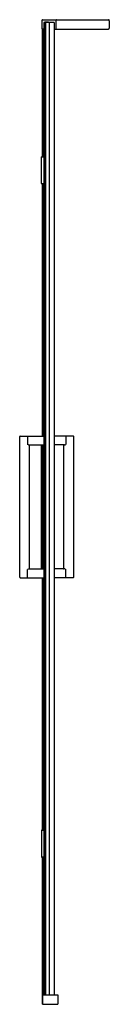
# Model space of a CAD drawing. Units: inches. Extents: x 4169.5 to 4176.7, y 164.1 to 242.9.
import ezdxf

# ---------------------------------------------------------------- set-up
doc = ezdxf.new("R2010")
doc.units = ezdxf.units.IN
doc.header["$LTSCALE"] = 0.64311
doc.header["$MEASUREMENT"] = 0
doc.layers.get('0').update_dxf_attribs({"color": 255, "linetype": 'CONTINUOUS'})
doc.layers.get('Defpoints').update_dxf_attribs({"linetype": 'CONTINUOUS'})
doc.styles.get("Standard").update_dxf_attribs({"font": 'txt', "width": 0.8})

msp = doc.modelspace()

# ---------------------------------------------------------------- linework, layer by layer
for p, q in [((4171.313, 242.126), (4171.313, 242.846)), ((4171.333, 242.866), (4176.606, 242.866)), ((4172.439, 242.126), (4172.439, 242.846)), ((4176.685, 242.787), (4176.685, 242.185)), ((4171.435, 242.106), (4171.333, 242.106)), ((4171.335, 231.901), (4171.335, 242.106)), ((4171.349, 231.901), (4171.349, 242.106)), ((4171.369, 242.106), (4171.369, 231.901)), ((4171.435, 242.63), (4171.435, 165.11)), ((4171.898, 242.63), (4171.435, 242.63)), ((4171.51, 242.669), (4171.471, 242.63)), ((4171.471, 242.63), (4171.51, 242.669)), ((4171.825, 242.669), (4171.51, 242.669)), ((4171.825, 242.669), (4171.51, 242.669)), ((4171.515, 164.834), (4171.515, 242.629)), ((4172.258, 242.629), (4171.515, 242.629)), ((4171.574, 242.629), (4171.574, 164.834)), ((4171.825, 242.669), (4171.864, 242.63)), ((4171.864, 242.63), (4171.825, 242.669)), ((4171.904, 242.63), (4171.9, 242.63)), ((4171.902, 164.834), (4171.902, 242.629)), ((4172.258, 242.629), (4172.258, 164.834)), ((4172.258, 242.106), (4176.606, 242.106)), ((4171.254, 229.756), (4171.254, 231.882)), ((4171.274, 231.901), (4171.435, 231.901)), ((4171.435, 229.736), (4171.274, 229.736)), ((4171.335, 209.539), (4171.335, 229.736)), ((4171.349, 209.539), (4171.349, 229.736)), ((4171.369, 229.736), (4171.369, 209.539)), ((4169.502, 198.24), (4169.502, 209.5)), ((4169.542, 209.539), (4171.435, 209.539)), ((4170.128, 209.539), (4170.128, 208.869)), ((4170.201, 208.84), (4170.128, 208.869)), ((4170.249, 208.831), (4171.435, 208.831)), ((4171.264, 198.909), (4171.264, 208.831)), ((4171.335, 198.909), (4171.335, 208.831)), ((4171.349, 198.909), (4171.349, 208.831)), ((4171.369, 208.831), (4171.369, 198.909)), ((4173.794, 209.539), (4172.258, 209.539)), ((4173.086, 208.831), (4172.258, 208.831)), ((4173.135, 208.84), (4173.207, 208.869)), ((4173.207, 209.539), (4173.207, 208.869)), ((4173.833, 198.24), (4173.833, 209.5)), ((4170.29, 198.949), (4170.29, 208.791)), ((4173.046, 198.949), (4173.046, 208.791)), ((4170.201, 198.9), (4170.128, 198.871)), ((4170.128, 198.201), (4170.128, 198.871)), ((4170.249, 198.909), (4171.435, 198.909)), ((4173.086, 198.909), (4172.258, 198.909)), ((4173.135, 198.9), (4173.207, 198.871)), ((4173.207, 198.201), (4173.207, 198.871)), ((4169.542, 198.201), (4171.435, 198.201)), ((4171.335, 178.004), (4171.335, 198.201)), ((4171.349, 178.004), (4171.349, 198.201)), ((4171.369, 198.201), (4171.369, 178.004)), ((4173.794, 198.201), (4172.258, 198.201)), ((4171.254, 177.984), (4171.254, 175.858)), ((4171.274, 178.004), (4171.435, 178.004)), ((4171.435, 175.838), (4171.274, 175.838)), ((4171.335, 164.066), (4171.335, 175.838)), ((4171.349, 164.823), (4171.349, 175.838)), ((4171.369, 175.838), (4171.369, 164.834)), ((4171.347, 164.067), (4171.347, 164.815)), ((4171.366, 164.834), (4172.548, 164.834)), ((4171.435, 165.11), (4171.439, 165.11)), ((4171.515, 165.11), (4171.439, 165.11)), ((4171.449, 164.834), (4171.449, 165.088)), ((4171.515, 165.075), (4171.478, 165.075)), ((4172.567, 164.815), (4172.567, 164.066)), ((4171.335, 164.066), (4172.567, 164.066))]:
    msp.add_line(p, q)
for centre, radius, start, end in [((4171.333, 242.846), 0.0197, 90, 180), ((4172.42, 242.846), 0.0197, 0, 90), ((4176.606, 242.787), 0.0787, 0, 90), ((4171.333, 242.126), 0.0197, 180, 270), ((4172.42, 242.126), 0.0197, 270, 0), ((4176.606, 242.185), 0.0787, 270, 0), ((4171.274, 231.882), 0.0197, 90, 180), ((4171.274, 229.756), 0.0197, 180, 270), ((4169.542, 209.5), 0.0394, 90, 180), ((4170.249, 208.961), 0.13, 248.03402, 270), ((4170.329, 208.791), 0.0394, 90, 180), ((4173.006, 208.791), 0.0394, 0, 90), ((4173.086, 208.961), 0.13, 270, 291.96598), ((4173.794, 209.5), 0.0394, 0, 90), ((4170.249, 198.779), 0.13, 90, 111.96598), ((4170.329, 198.949), 0.0394, 180, 270), ((4173.006, 198.949), 0.0394, 270, 0), ((4173.086, 198.779), 0.13, 68.03402, 90), ((4169.542, 198.24), 0.0394, 180, 270), ((4173.794, 198.24), 0.0394, 270, 0), ((4171.274, 177.984), 0.0197, 90, 180), ((4171.274, 175.858), 0.0197, 180, 270), ((4171.366, 164.815), 0.0197, 90, 180), ((4171.478, 165.114), 0.0394, 185.73917, 270), ((4172.548, 164.815), 0.0197, 0, 90)]:
    msp.add_arc(centre, radius, start, end)

# ---------------------------------------------------------------- texts
at = {"layer": 'Defpoints'}
for tag, p, s in [('MODELNUMBER', (4171.794, 164.071), 'K-1.1922.010'), ('TRADENAME', (4171.794, 164.069), ''), ('PRODUCT', (4171.794, 164.068), 'SHOWER DOOR')]:
    msp.add_attdef(tag, p, s, height=0.001, dxfattribs=at)

doc.saveas('drawing.dxf')
